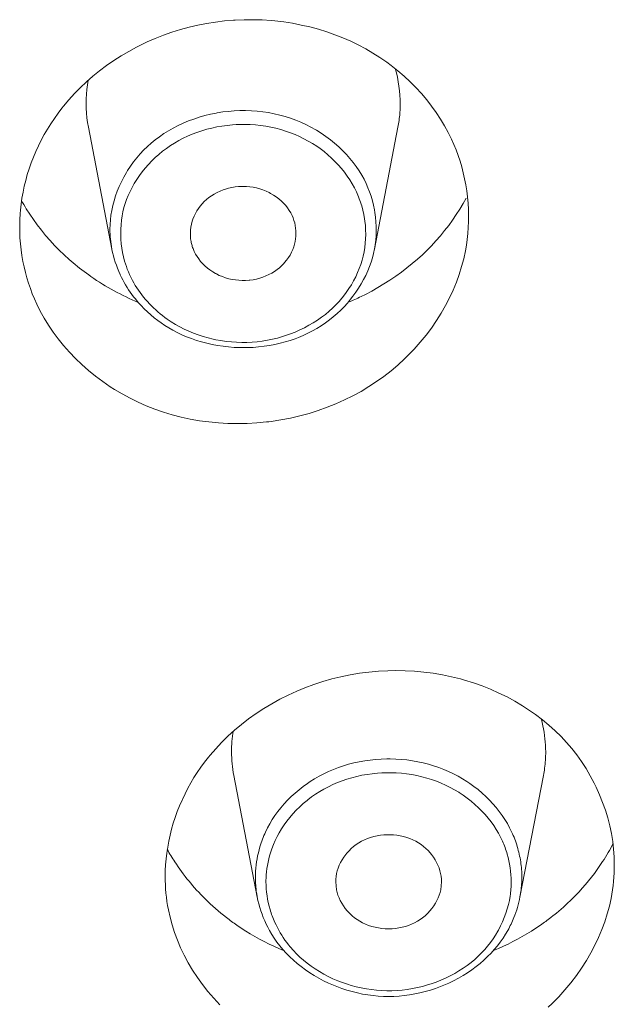
# Model space of a CAD drawing. Units: millimetres. Extents: x 23638 to 25318, y 4478 to 6854.
# Drawn here: x 24011 to 24017, y 5910 to 5919 of the extents above; entities that cross this region are included whole.
import ezdxf

# ---------------------------------------------------------------- set-up
doc = ezdxf.new("R2010")
doc.units = ezdxf.units.MM
doc.header["$LTSCALE"] = 10
doc.layers.add('細線', color=7, linetype='Continuous', lineweight=9)

msp = doc.modelspace()

# ---------------------------------------------------------------- linework, layer by layer
at = {"layer": '細線'}
for points in [[(24011.8549, 5918.2588), (24011.9046, 5918.3181), (24011.9572, 5918.3759), (24012.0125, 5918.4322), (24012.0707, 5918.487), (24012.1314, 5918.5401), (24012.1946, 5918.5914), (24012.2603, 5918.6406), (24012.3282, 5918.6877), (24012.3982, 5918.7325), (24012.47, 5918.7748), (24012.5436, 5918.8147), (24012.6187, 5918.8519), (24012.6446, 5918.8638), (24012.7213, 5918.8973), (24012.7991, 5918.9278), (24012.8783, 5918.9556), (24012.9586, 5918.9805), (24013.04, 5919.0026), (24013.1224, 5919.0219), (24013.2057, 5919.0381), (24013.2896, 5919.0513), (24013.3741, 5919.0615), (24013.459, 5919.0687), (24013.4761, 5919.0698), (24013.5613, 5919.0733), (24013.6464, 5919.0738), (24013.7315, 5919.0711), (24013.8163, 5919.0655), (24013.8504, 5919.0623), (24013.9344, 5919.0524), (24014.0177, 5919.0397), (24014.1001, 5919.0237), (24014.1814, 5919.0051), (24014.2614, 5918.9835), (24014.3401, 5918.9593), (24014.4172, 5918.9323), (24014.4927, 5918.9026), (24014.5664, 5918.8704), (24014.6383, 5918.8357), (24014.7084, 5918.7985), (24014.7764, 5918.759), (24014.8423, 5918.7171), (24014.9067, 5918.6726), (24014.9491, 5918.6413), (24015.0106, 5918.5927), (24015.07, 5918.5416), (24015.1273, 5918.4885), (24015.1821, 5918.4335), (24015.2343, 5918.3768), (24015.2839, 5918.3185), (24015.3307, 5918.2588), (24015.3745, 5918.1979), (24015.4154, 5918.136), (24015.4531, 5918.0733), (24015.4879, 5918.01), (24015.5194, 5917.946)], [(24014.9863, 5918.6139), (24014.9976, 5918.5726), (24015.0073, 5918.5308), (24015.0156, 5918.4885), (24015.0223, 5918.446), (24015.0276, 5918.4032), (24015.0312, 5918.3603), (24015.0334, 5918.3172), (24015.0339, 5918.2743), (24015.0329, 5918.2314), (24015.0302, 5918.1886)], [(24012.0888, 5918.0603), (24012.0812, 5918.104), (24012.0753, 5918.1483), (24012.071, 5918.1928), (24012.0685, 5918.2375), (24012.0676, 5918.2823), (24012.0684, 5918.3271), (24012.0709, 5918.3718), (24012.0751, 5918.4164), (24012.0809, 5918.4606), (24012.0885, 5918.5044)], [(24011.4708, 5916.7935), (24011.4612, 5916.848), (24011.4533, 5916.9033), (24011.4473, 5916.9591), (24011.4431, 5917.0155), (24011.4407, 5917.0722), (24011.4403, 5917.1294), (24011.4417, 5917.1865), (24011.445, 5917.2438), (24011.4477, 5917.2762), (24011.4539, 5917.3333), (24011.4619, 5917.3902), (24011.4718, 5917.4466), (24011.4836, 5917.5024), (24011.4971, 5917.5577), (24011.5124, 5917.6125), (24011.5295, 5917.6672), (24011.5487, 5917.7218), (24011.5696, 5917.776), (24011.5925, 5917.83), (24011.6173, 5917.8836), (24011.6439, 5917.9367), (24011.6723, 5917.9892), (24011.7024, 5918.041), (24011.7343, 5918.0921), (24011.7679, 5918.1424), (24011.803, 5918.1916), (24011.8397, 5918.2397), (24011.8549, 5918.2588)], [(24014.7126, 5917.5268), (24014.6924, 5917.5678), (24014.6699, 5917.6084), (24014.6452, 5917.6484), (24014.6185, 5917.688), (24014.5895, 5917.7269), (24014.5584, 5917.7653), (24014.5253, 5917.8026), (24014.4903, 5917.8391), (24014.4532, 5917.8744), (24014.4145, 5917.9084), (24014.374, 5917.9411), (24014.332, 5917.9724), (24014.2886, 5918.0021), (24014.244, 5918.03), (24014.2356, 5918.035), (24014.1897, 5918.0607), (24014.143, 5918.0844), (24014.0956, 5918.1062), (24014.0471, 5918.126), (24013.9976, 5918.1441), (24013.9471, 5918.1602), (24013.8957, 5918.1742), (24013.8436, 5918.1864), (24013.7908, 5918.1966), (24013.7374, 5918.2047), (24013.6834, 5918.2107), (24013.629, 5918.2146), (24013.5743, 5918.2164), (24013.5194, 5918.216), (24013.4644, 5918.2136), (24013.4094, 5918.209), (24013.3592, 5918.2029), (24013.3046, 5918.1943), (24013.2961, 5918.1928), (24013.2422, 5918.1818), (24013.1888, 5918.1688), (24013.1364, 5918.1537), (24013.0849, 5918.1368), (24013.0346, 5918.118), (24012.9854, 5918.0974), (24012.9376, 5918.0752), (24012.8912, 5918.0512), (24012.8463, 5918.0257), (24012.8029, 5917.9985), (24012.7611, 5917.97), (24012.7211, 5917.94), (24012.6827, 5917.9087), (24012.646, 5917.8761), (24012.6111, 5917.8422), (24012.5779, 5917.807), (24012.5462, 5917.7704), (24012.5158, 5917.7321), (24012.487, 5917.6922), (24012.4598, 5917.651), (24012.4477, 5917.6313), (24012.4232, 5917.5884), (24012.4005, 5917.5448), (24012.38, 5917.5004), (24012.3616, 5917.4555), (24012.3454, 5917.4103), (24012.3312, 5917.3651), (24012.3193, 5917.3197), (24012.3096, 5917.2746), (24012.3021, 5917.2297), (24012.2968, 5917.1853), (24012.2937, 5917.1414), (24012.2927, 5917.0982)], [(24012.3108, 5916.9099), (24012.0887, 5918.0603)], [(24014.6206, 5917.451), (24014.6018, 5917.4885), (24014.5811, 5917.5257), (24014.5584, 5917.5624), (24014.5339, 5917.5986), (24014.5075, 5917.6344), (24014.4794, 5917.6692), (24014.4494, 5917.7033), (24014.4179, 5917.7364), (24014.3848, 5917.7684), (24014.3501, 5917.7994), (24014.3142, 5917.829), (24014.2769, 5917.8571), (24014.2452, 5917.8794), (24014.2061, 5917.9048), (24014.1661, 5917.9285), (24014.1253, 5917.9504), (24014.0834, 5917.971), (24014.0404, 5917.9898), (24013.9965, 5918.0071), (24013.9516, 5918.0228), (24013.9057, 5918.0369), (24013.8591, 5918.0491), (24013.8117, 5918.0597), (24013.7637, 5918.0684), (24013.7151, 5918.0755), (24013.6659, 5918.0806), (24013.6164, 5918.0839), (24013.5667, 5918.0854), (24013.5168, 5918.0851), (24013.4838, 5918.0838), (24013.4491, 5918.0815), (24013.3995, 5918.0766), (24013.3504, 5918.07), (24013.3017, 5918.0615), (24013.2538, 5918.0514), (24013.2065, 5918.0394), (24013.16, 5918.0258), (24013.1145, 5918.0104), (24013.07, 5917.9935), (24013.0265, 5917.9748), (24012.9841, 5917.9548), (24012.9429, 5917.9332), (24012.9028, 5917.9101), (24012.8641, 5917.8857), (24012.8265, 5917.8597), (24012.7901, 5917.8323), (24012.7545, 5917.8033), (24012.7204, 5917.7729), (24012.6873, 5917.741), (24012.6558, 5917.708), (24012.6258, 5917.6738), (24012.5973, 5917.6388), (24012.5707, 5917.6029), (24012.5459, 5917.5665), (24012.5228, 5917.5293), (24012.5017, 5917.4918), (24012.4826, 5917.4538), (24012.4653, 5917.4157), (24012.45, 5917.3774), (24012.4366, 5917.3389)], [(24014.7906, 5916.9099), (24015.0127, 5918.0603)], [(24015.5194, 5917.946), (24015.5415, 5917.8963), (24015.5623, 5917.8454), (24015.5814, 5917.7931), (24015.5991, 5917.7396), (24015.6151, 5917.6852), (24015.6295, 5917.6296), (24015.6421, 5917.5735), (24015.6529, 5917.5165), (24015.662, 5917.4591), (24015.6691, 5917.4014), (24015.6693, 5917.3994), (24015.6746, 5917.3415), (24015.6779, 5917.2837), (24015.6794, 5917.2261), (24015.679, 5917.1687), (24015.6768, 5917.112), (24015.6727, 5917.0557), (24015.6668, 5917.0003), (24015.6591, 5916.9458), (24015.6498, 5916.8922)], [(24013.0585, 5916.9818), (24013.0547, 5917.0074), (24013.0527, 5917.0338), (24013.0525, 5917.0609), (24013.0542, 5917.0885), (24013.0578, 5917.1163), (24013.0632, 5917.1443), (24013.0705, 5917.1721), (24013.077, 5917.1921), (24013.0874, 5917.2189), (24013.0994, 5917.2449), (24013.113, 5917.2696), (24013.1278, 5917.293), (24013.1442, 5917.3153), (24013.1622, 5917.3366), (24013.1819, 5917.357), (24013.2032, 5917.3765), (24013.2261, 5917.3951), (24013.2506, 5917.4123), (24013.2766, 5917.4284), (24013.3039, 5917.443), (24013.3324, 5917.4564), (24013.362, 5917.468), (24013.3924, 5917.478), (24013.4121, 5917.4835), (24013.4435, 5917.4905), (24013.4754, 5917.4958), (24013.5075, 5917.4993), (24013.5181, 5917.5), (24013.5503, 5917.501), (24013.5825, 5917.5), (24013.6144, 5917.4973), (24013.6459, 5917.4927), (24013.6771, 5917.4862), (24013.7077, 5917.4779), (24013.7375, 5917.468), (24013.7666, 5917.4562), (24013.7951, 5917.4429), (24013.8105, 5917.4347), (24013.8377, 5917.4186), (24013.8637, 5917.4011), (24013.8883, 5917.3823), (24013.9114, 5917.3623), (24013.9329, 5917.3414), (24013.9526, 5917.3197), (24013.9704, 5917.2972), (24013.9863, 5917.2742), (24014.0004, 5917.2508), (24014.0125, 5917.227)], [(24014.7907, 5916.9103), (24014.7975, 5916.9509), (24014.8026, 5916.9926), (24014.806, 5917.0349), (24014.8076, 5917.078), (24014.8072, 5917.1216), (24014.8051, 5917.1657), (24014.801, 5917.2097), (24014.795, 5917.2538), (24014.7908, 5917.2791), (24014.782, 5917.3226), (24014.7713, 5917.3655), (24014.7591, 5917.4076), (24014.7451, 5917.4485), (24014.7296, 5917.4884), (24014.7126, 5917.5268)], [(24015.2435, 5916.8566), (24015.2838, 5916.8952), (24015.3284, 5916.9406), (24015.3716, 5916.9871), (24015.4133, 5917.0348), (24015.4534, 5917.0834), (24015.4919, 5917.1331), (24015.5285, 5917.1835), (24015.5635, 5917.2346), (24015.5966, 5917.2863), (24015.6277, 5917.3385), (24015.657, 5917.391)], [(24011.5027, 5917.2897), (24011.5355, 5917.2382), (24011.5702, 5917.1872), (24011.6067, 5917.1368), (24011.645, 5917.0873), (24011.685, 5917.0385), (24011.7267, 5916.9906), (24011.7699, 5916.9439), (24011.8146, 5916.8983), (24011.8607, 5916.8539), (24011.908, 5916.8108), (24011.9446, 5916.7794)], [(24012.4366, 5917.3389), (24012.4254, 5917.3012), (24012.4159, 5917.2623), (24012.4079, 5917.2222), (24012.4018, 5917.1815), (24012.3974, 5917.1398), (24012.3948, 5917.0978), (24012.3941, 5917.0553), (24012.3952, 5917.0128), (24012.3958, 5917.0016), (24012.3993, 5916.9593), (24012.4046, 5916.9173), (24012.4118, 5916.8763), (24012.4206, 5916.836), (24012.4312, 5916.7966)], [(24014.4561, 5916.4154), (24014.4698, 5916.4309), (24014.4979, 5916.465), (24014.5245, 5916.5002), (24014.5495, 5916.5362), (24014.5727, 5916.5733), (24014.5943, 5916.6107), (24014.614, 5916.6489), (24014.6318, 5916.6875), (24014.6478, 5916.7263), (24014.6617, 5916.7653), (24014.6739, 5916.8044), (24014.684, 5916.8436), (24014.6924, 5916.883), (24014.699, 5916.9234), (24014.7038, 5916.9643), (24014.7067, 5917.0058), (24014.7079, 5917.0475), (24014.7072, 5917.0896), (24014.7046, 5917.1317), (24014.7001, 5917.1737), (24014.6972, 5917.1945), (24014.69, 5917.236), (24014.681, 5917.2769), (24014.6702, 5917.317)], [(24014.0125, 5917.227), (24014.0223, 5917.2042), (24014.0305, 5917.1806), (24014.0373, 5917.1565), (24014.0425, 5917.1318), (24014.0463, 5917.1068), (24014.0486, 5917.0817), (24014.0493, 5917.0564), (24014.0485, 5917.0313), (24014.0462, 5917.0065), (24014.0423, 5916.9819)], [(24013.0888, 5916.8866), (24013.0848, 5916.8958), (24013.0809, 5916.905), (24013.0772, 5916.9143), (24013.0738, 5916.9238), (24013.0706, 5916.9333), (24013.0677, 5916.9429), (24013.065, 5916.9525), (24013.0626, 5916.9623), (24013.0604, 5916.972), (24013.0585, 5916.9818)], [(24014.0423, 5916.9819), (24014.0364, 5916.9562), (24014.0285, 5916.9304), (24014.0187, 5916.9046), (24014.007, 5916.8789), (24013.9934, 5916.8536), (24013.978, 5916.8289), (24013.9608, 5916.805), (24013.942, 5916.782), (24013.9358, 5916.7749), (24013.9153, 5916.7537), (24013.8936, 5916.7339), (24013.8708, 5916.7157), (24013.8466, 5916.6986), (24013.8211, 5916.6829), (24013.7943, 5916.6686), (24013.7663, 5916.6558), (24013.7372, 5916.6445), (24013.7071, 5916.6348), (24013.6762, 5916.627), (24013.6445, 5916.6206), (24013.6124, 5916.6163), (24013.6065, 5916.6156), (24013.5744, 5916.6135), (24013.5418, 5916.613), (24013.5094, 5916.6146), (24013.4774, 5916.6179), (24013.4456, 5916.6231), (24013.4145, 5916.6301), (24013.384, 5916.6389), (24013.3543, 5916.6493), (24013.3254, 5916.6614), (24013.2975, 5916.6752), (24013.2903, 5916.6791), (24013.2634, 5916.6949), (24013.2376, 5916.7122), (24013.2131, 5916.7309), (24013.19, 5916.7508), (24013.1687, 5916.7718), (24013.149, 5916.7936), (24013.1311, 5916.8161), (24013.1151, 5916.8393), (24013.101, 5916.8628), (24013.0888, 5916.8866)], [(24015.6498, 5916.8922), (24015.6338, 5916.8187), (24015.6142, 5916.7448), (24015.591, 5916.6709), (24015.5641, 5916.5968), (24015.5336, 5916.523), (24015.4996, 5916.4497), (24015.4619, 5916.3769), (24015.4208, 5916.305), (24015.3764, 5916.2341), (24015.3286, 5916.1646), (24015.2777, 5916.0967), (24015.2239, 5916.0305), (24015.1672, 5915.9666), (24015.1353, 5915.9328), (24015.0749, 5915.8726), (24015.0124, 5915.8153), (24014.9478, 5915.7608), (24014.8806, 5915.7087), (24014.8108, 5915.659), (24014.7387, 5915.6118), (24014.6641, 5915.5672), (24014.5873, 5915.5252), (24014.5084, 5915.4862), (24014.4274, 5915.45), (24014.3445, 5915.4167), (24014.2599, 5915.3864), (24014.1737, 5915.3594), (24014.0861, 5915.3355), (24013.9973, 5915.3149), (24013.9074, 5915.2977), (24013.8168, 5915.2838), (24013.7941, 5915.2809), (24013.7714, 5915.2782), (24013.6801, 5915.2694), (24013.5887, 5915.2643), (24013.4976, 5915.2626), (24013.4068, 5915.2644), (24013.3166, 5915.2696), (24013.2272, 5915.2782), (24013.1387, 5915.2903), (24013.0513, 5915.3056), (24012.9653, 5915.3243), (24012.8806, 5915.3462), (24012.7974, 5915.3712), (24012.7159, 5915.3994), (24012.6362, 5915.4305), (24012.5583, 5915.4648), (24012.4824, 5915.5018), (24012.4079, 5915.5422), (24012.3347, 5915.5857), (24012.2953, 5915.6108), (24012.2248, 5915.659), (24012.1564, 5915.71), (24012.0905, 5915.7634), (24012.0273, 5915.8191), (24011.9668, 5915.8771), (24011.9094, 5915.9368), (24011.8551, 5915.9982), (24011.8043, 5916.0611), (24011.7567, 5916.1251), (24011.7126, 5916.1904), (24011.672, 5916.2565), (24011.635, 5916.3234), (24011.6016, 5916.3908)], [(24014.7907, 5916.9103), (24014.7817, 5916.869), (24014.7708, 5916.8275), (24014.7581, 5916.7859), (24014.7433, 5916.7444), (24014.7266, 5916.7029), (24014.708, 5916.6617), (24014.6875, 5916.6209), (24014.6652, 5916.5807), (24014.6411, 5916.5411), (24014.6154, 5916.5024), (24014.588, 5916.4645), (24014.5657, 5916.4359), (24014.5357, 5916.4002), (24014.5044, 5916.3657), (24014.4717, 5916.3325), (24014.4375, 5916.3005), (24014.402, 5916.27), (24014.3652, 5916.2405), (24014.3271, 5916.2125), (24014.2877, 5916.186), (24014.2472, 5916.1609), (24014.2055, 5916.1373), (24014.1627, 5916.1152), (24014.1189, 5916.0948), (24014.0741, 5916.0759), (24014.0418, 5916.0635), (24013.9956, 5916.0476), (24013.9481, 5916.0331), (24013.8995, 5916.0203), (24013.8499, 5916.0091), (24013.7994, 5915.9997), (24013.7481, 5915.9921), (24013.6963, 5915.9862), (24013.6438, 5915.982), (24013.591, 5915.9799), (24013.5381, 5915.9796), (24013.5189, 5915.9799), (24013.4659, 5915.9821), (24013.4131, 5915.9862), (24013.3608, 5915.9921), (24013.3089, 5915.9998), (24013.2578, 5916.0094), (24013.2075, 5916.0206), (24013.1581, 5916.0335), (24013.1097, 5916.0482), (24013.0626, 5916.0643), (24013.0167, 5916.0819), (24012.9722, 5916.1011), (24012.9291, 5916.1217), (24012.8875, 5916.1435), (24012.8473, 5916.1667)], [(24014.6644, 5916.4619), (24014.7054, 5916.4821), (24014.7649, 5916.5133), (24014.8233, 5916.546), (24014.8807, 5916.5803), (24014.9369, 5916.616), (24014.9918, 5916.6531), (24015.0453, 5916.6915), (24015.0973, 5916.7312), (24015.1477, 5916.7719), (24015.1965, 5916.8137), (24015.2435, 5916.8566)], [(24012.5331, 5916.4386), (24012.5165, 5916.4597), (24012.5002, 5916.4813), (24012.4845, 5916.5032), (24012.4693, 5916.5255), (24012.4547, 5916.5481), (24012.4406, 5916.5711), (24012.427, 5916.5945), (24012.4141, 5916.6182), (24012.4018, 5916.642), (24012.3901, 5916.6663)], [(24012.4807, 5916.6627), (24012.4927, 5916.6383), (24012.5053, 5916.6142), (24012.5186, 5916.5905), (24012.5325, 5916.5671), (24012.5471, 5916.544), (24012.5622, 5916.5214), (24012.578, 5916.4992), (24012.5942, 5916.4774), (24012.611, 5916.456), (24012.6284, 5916.435)], [(24012.8473, 5916.1667), (24012.8121, 5916.1889), (24012.7775, 5916.2121), (24012.7437, 5916.2367), (24012.7106, 5916.2623), (24012.6784, 5916.2892), (24012.6472, 5916.317), (24012.617, 5916.346), (24012.5879, 5916.3759), (24012.5599, 5916.4069), (24012.5331, 5916.4386)], [(24012.6284, 5916.435), (24012.6465, 5916.4142), (24012.6653, 5916.3938), (24012.6846, 5916.3739), (24012.7044, 5916.3545), (24012.7248, 5916.3356), (24012.7456, 5916.3172), (24012.7669, 5916.2994), (24012.7885, 5916.282), (24012.8106, 5916.2654), (24012.833, 5916.2491)], [(24012.833, 5916.2491), (24012.8712, 5916.2236), (24012.9107, 5916.1993), (24012.9515, 5916.1765), (24012.9937, 5916.155), (24013.037, 5916.135), (24013.0815, 5916.1166), (24013.127, 5916.0999), (24013.1733, 5916.0846), (24013.2205, 5916.0713), (24013.2683, 5916.0595), (24013.2926, 5916.0544), (24013.3412, 5916.0455), (24013.3901, 5916.0384), (24013.4392, 5916.0331), (24013.4884, 5916.0298), (24013.5376, 5916.0282), (24013.5865, 5916.0287), (24013.6352, 5916.031), (24013.6835, 5916.035), (24013.7316, 5916.041), (24013.7797, 5916.0488), (24013.8276, 5916.0585), (24013.8753, 5916.0701), (24013.9224, 5916.0835), (24013.9513, 5916.0925), (24013.9973, 5916.1088), (24014.0426, 5916.1267), (24014.087, 5916.1462), (24014.1302, 5916.1673), (24014.1723, 5916.19), (24014.213, 5916.214), (24014.2524, 5916.2392), (24014.2903, 5916.2659), (24014.3268, 5916.2936), (24014.3616, 5916.3226), (24014.3948, 5916.3526), (24014.4263, 5916.3835), (24014.4561, 5916.4154)], [(24013.2385, 5912.1333), (24013.2915, 5912.1947), (24013.3475, 5912.2546), (24013.4067, 5912.3128), (24013.4688, 5912.3692), (24013.5338, 5912.4237), (24013.6017, 5912.4762), (24013.6721, 5912.5263), (24013.7451, 5912.5742), (24013.8204, 5912.6194), (24013.8977, 5912.6621), (24013.977, 5912.702), (24014.058, 5912.7389), (24014.1339, 5912.7702), (24014.2174, 5912.801), (24014.3018, 5912.8287), (24014.3871, 5912.8531), (24014.4736, 5912.8744), (24014.5612, 5912.8923), (24014.6495, 5912.9071), (24014.7385, 5912.9185), (24014.828, 5912.9266), (24014.9178, 5912.9312), (24014.99, 5912.9325), (24015.0797, 5912.9311), (24015.169, 5912.9263), (24015.2577, 5912.9182), (24015.3458, 5912.9068), (24015.4329, 5912.892), (24015.5189, 5912.8741), (24015.6038, 5912.853), (24015.6422, 5912.8422), (24015.7253, 5912.8164), (24015.8071, 5912.7875), (24015.8873, 5912.7557), (24015.9658, 5912.7208), (24016.0424, 5912.6832), (24016.1171, 5912.6427), (24016.1896, 5912.5996), (24016.2456, 5912.5636), (24016.3129, 5912.5167), (24016.3773, 5912.4677), (24016.4386, 5912.417), (24016.497, 5912.3644), (24016.5525, 5912.31), (24016.6049, 5912.2538), (24016.6543, 5912.1961), (24016.7013, 5912.136), (24016.7462, 5912.0731), (24016.7886, 5912.0078), (24016.8284, 5911.9403), (24016.8655, 5911.8709), (24016.884, 5911.8334), (24016.9164, 5911.7616), (24016.9456, 5911.689), (24016.9715, 5911.6155), (24016.9939, 5911.5417), (24017.0129, 5911.4676), (24017.0284, 5911.3939), (24017.0404, 5911.3205), (24017.049, 5911.2477), (24017.0541, 5911.1758), (24017.0559, 5911.1049)], [(24016.3672, 5912.4717), (24016.3748, 5912.4419), (24016.3816, 5912.4117), (24016.3877, 5912.3816), (24016.393, 5912.3512), (24016.3974, 5912.3206), (24016.4012, 5912.2899), (24016.404, 5912.2591), (24016.4061, 5912.2284), (24016.4074, 5912.1976), (24016.4078, 5912.1668)], [(24012.8143, 5910.9911), (24012.8152, 5911.0453), (24012.818, 5911.1), (24012.8227, 5911.1553), (24012.8293, 5911.211), (24012.8379, 5911.267), (24012.8483, 5911.3231), (24012.8606, 5911.3794), (24012.8749, 5911.4355), (24012.891, 5911.4916), (24012.9091, 5911.5473), (24012.9289, 5911.6026), (24012.9505, 5911.6573), (24012.9739, 5911.7112), (24012.9764, 5911.7168), (24013.0016, 5911.7698), (24013.0283, 5911.8218), (24013.0565, 5911.8726), (24013.0863, 5911.9222), (24013.118, 5911.9715), (24013.1516, 5912.0201), (24013.1871, 5912.0685), (24013.2246, 5912.1163), (24013.2385, 5912.1333)], [(24016.0864, 5911.4101), (24016.0671, 5911.4494), (24016.0457, 5911.4883), (24016.0223, 5911.5268), (24015.997, 5911.5648), (24015.9698, 5911.6023), (24015.9407, 5911.6392), (24015.9097, 5911.6751), (24015.877, 5911.7102), (24015.8426, 5911.7442), (24015.8066, 5911.7771), (24015.7691, 5911.8088), (24015.7302, 5911.8391), (24015.69, 5911.868), (24015.6646, 5911.8849), (24015.6228, 5911.9112), (24015.58, 5911.9356), (24015.5361, 5911.9586), (24015.4911, 5911.9798), (24015.4449, 5911.9995), (24015.3978, 5912.0176), (24015.3498, 5912.0339), (24015.3007, 5912.0484), (24015.251, 5912.0612), (24015.2005, 5912.0723), (24015.1493, 5912.0814), (24015.0976, 5912.0888), (24015.0455, 5912.0941), (24014.993, 5912.0975), (24014.9404, 5912.0991), (24014.9238, 5912.0992), (24014.9072, 5912.0991), (24014.8545, 5912.0975), (24014.8021, 5912.0939), (24014.75, 5912.0885), (24014.6983, 5912.0812), (24014.6471, 5912.072), (24014.5966, 5912.0609), (24014.5468, 5912.0481), (24014.4979, 5912.0335), (24014.4499, 5912.0171), (24014.4027, 5911.999), (24014.3566, 5911.9794), (24014.3116, 5911.958), (24014.2678, 5911.935), (24014.2251, 5911.9105), (24014.1832, 5911.8843), (24014.1578, 5911.8673), (24014.1177, 5911.8384), (24014.0789, 5911.808), (24014.0414, 5911.7763), (24014.0054, 5911.7434), (24013.971, 5911.7092), (24013.9383, 5911.6742), (24013.9074, 5911.6382), (24013.8783, 5911.6014), (24013.8511, 5911.5638), (24013.8259, 5911.5258), (24013.8026, 5911.4873), (24013.7813, 5911.4483), (24013.762, 5911.4089)], [(24015.9994, 5911.3234), (24015.9817, 5911.3604), (24015.9621, 5911.397), (24015.9407, 5911.4335), (24015.9172, 5911.4694), (24015.8919, 5911.5047), (24015.8648, 5911.5394), (24015.8358, 5911.5734), (24015.8051, 5911.6067), (24015.7727, 5911.6389), (24015.7388, 5911.67), (24015.7033, 5911.7002), (24015.6666, 5911.7289), (24015.6285, 5911.7562), (24015.5893, 5911.7819), (24015.5861, 5911.7839), (24015.546, 5911.808), (24015.505, 5911.8302), (24015.4629, 5911.851), (24015.4198, 5911.8703), (24015.3757, 5911.8879), (24015.3307, 5911.9039), (24015.2849, 5911.9181), (24015.2382, 5911.9307), (24015.1909, 5911.9416), (24015.1428, 5911.9507), (24015.0943, 5911.9578), (24015.0453, 5911.9633), (24014.9959, 5911.9669), (24014.9463, 5911.9686), (24014.8965, 5911.9685), (24014.8595, 5911.9672), (24014.8193, 5911.9646), (24014.7698, 5911.9596), (24014.7208, 5911.9528), (24014.6724, 5911.9444), (24014.6245, 5911.934), (24014.5773, 5911.9218), (24014.531, 5911.908), (24014.4855, 5911.8927), (24014.441, 5911.8754), (24014.3976, 5911.8568), (24014.3552, 5911.8365), (24014.314, 5911.8149), (24014.274, 5911.7916), (24014.2352, 5911.7669), (24014.1977, 5911.7409), (24014.1611, 5911.7132), (24014.1537, 5911.7074), (24014.1185, 5911.6779), (24014.0845, 5911.6471), (24014.052, 5911.6149), (24014.0208, 5911.5816), (24013.9914, 5911.5473), (24013.9636, 5911.5121), (24013.9376, 5911.4762), (24013.9134, 5911.4398), (24013.8911, 5911.4028), (24013.8707, 5911.3654), (24013.8523, 5911.3278), (24013.8359, 5911.2899), (24013.8213, 5911.2519), (24013.8087, 5911.2138)], [(24013.6846, 5910.7931), (24013.4624, 5911.9435)], [(24016.1643, 5910.7931), (24016.3864, 5911.9435)], [(24014.4245, 5910.9398), (24014.4253, 5910.9649), (24014.4281, 5910.9906), (24014.4329, 5911.0166), (24014.4395, 5911.0429), (24014.4482, 5911.0694), (24014.4587, 5911.0959), (24014.4712, 5911.122), (24014.4855, 5911.1477), (24014.5016, 5911.1728), (24014.5193, 5911.1969), (24014.5308, 5911.211), (24014.5506, 5911.2329), (24014.5717, 5911.2535), (24014.5938, 5911.2724), (24014.6172, 5911.2902), (24014.6421, 5911.3066), (24014.6681, 5911.3215), (24014.6954, 5911.3351), (24014.7239, 5911.3472), (24014.7533, 5911.3575), (24014.7838, 5911.3664), (24014.815, 5911.3735), (24014.8468, 5911.3788), (24014.8792, 5911.3822), (24014.9119, 5911.3839), (24014.9243, 5911.3841), (24014.9364, 5911.3839), (24014.9691, 5911.3824), (24015.0014, 5911.3789), (24015.0333, 5911.3736), (24015.0645, 5911.3666), (24015.095, 5911.3578), (24015.1245, 5911.3473), (24015.153, 5911.3354), (24015.1802, 5911.3218), (24015.2064, 5911.3069), (24015.2312, 5911.2905), (24015.2547, 5911.2728), (24015.2768, 5911.2539), (24015.2979, 5911.2334), (24015.3177, 5911.2114), (24015.3293, 5911.1973), (24015.347, 5911.1732), (24015.3632, 5911.1481), (24015.3775, 5911.1224), (24015.39, 5911.0963), (24015.4006, 5911.0699), (24015.4093, 5911.0435), (24015.4159, 5911.017), (24015.4207, 5910.9911), (24015.4235, 5910.9654), (24015.4245, 5910.9402)], [(24013.7093, 5911.2705), (24013.7013, 5911.2424), (24013.6941, 5911.214), (24013.6877, 5911.1854), (24013.6821, 5911.1566), (24013.6774, 5911.1276), (24013.6734, 5911.0984), (24013.6704, 5911.0692), (24013.6682, 5911.0399), (24013.6669, 5911.0107), (24013.6665, 5910.9814)], [(24016.66, 5910.7808), (24016.6918, 5910.8129), (24016.7229, 5910.8457), (24016.7533, 5910.8791), (24016.7831, 5910.9131), (24016.8121, 5910.9479), (24016.8404, 5910.9832), (24016.8679, 5911.0191), (24016.8946, 5911.0555), (24016.9205, 5911.0926), (24016.9456, 5911.1302)], [(24014.4326, 5910.8652), (24014.4245, 5910.9398)], [(24015.4245, 5910.9402), (24015.4169, 5910.865)], [(24015.4169, 5910.865), (24015.4107, 5910.8393), (24015.4027, 5910.8136), (24015.3927, 5910.7878), (24015.3807, 5910.7623), (24015.3668, 5910.737), (24015.3511, 5910.7122), (24015.3337, 5910.6882), (24015.3145, 5910.6649), (24015.2939, 5910.643), (24015.2908, 5910.64), (24015.2688, 5910.6194), (24015.2458, 5910.6006), (24015.2216, 5910.5834), (24015.1963, 5910.5675), (24015.1697, 5910.553), (24015.1419, 5910.54), (24015.1131, 5910.5286), (24015.0833, 5910.5188), (24015.0526, 5910.5106), (24015.0212, 5910.5043), (24014.9892, 5910.4997), (24014.9567, 5910.4968), (24014.9244, 5910.496), (24014.8922, 5910.4968), (24014.8598, 5910.4997), (24014.8278, 5910.5043), (24014.7964, 5910.5106), (24014.7657, 5910.5188), (24014.7359, 5910.5286), (24014.707, 5910.54), (24014.6793, 5910.553), (24014.6527, 5910.5675), (24014.6273, 5910.5834), (24014.6032, 5910.6006), (24014.5801, 5910.6194), (24014.5581, 5910.64), (24014.5549, 5910.643), (24014.5343, 5910.6651), (24014.5152, 5910.6882), (24014.4977, 5910.7123), (24014.482, 5910.737), (24014.4682, 5910.7623), (24014.4562, 5910.7879), (24014.4462, 5910.8136), (24014.4382, 5910.8393), (24014.4321, 5910.865)], [(24013.799, 5910.4809), (24013.783, 5910.5106), (24013.768, 5910.5408), (24013.754, 5910.5715), (24013.7409, 5910.6026), (24013.7288, 5910.6342), (24013.7178, 5910.6662), (24013.7077, 5910.6985), (24013.6987, 5910.731), (24013.6908, 5910.7638), (24013.684, 5910.7967)], [(24015.8321, 5910.3008), (24015.8593, 5910.3326), (24015.8855, 5910.3661), (24015.9105, 5910.4011), (24015.9341, 5910.4374), (24015.9564, 5910.475), (24015.9616, 5910.4843), (24015.9817, 5910.5231), (24016.0002, 5910.5626), (24016.0169, 5910.6026), (24016.0317, 5910.643), (24016.0446, 5910.6836), (24016.0555, 5910.7241), (24016.0645, 5910.7644), (24016.0715, 5910.8045)], [(24017.0249, 5910.7832), (24017.0089, 5910.7097), (24016.9892, 5910.6361), (24016.9657, 5910.5622), (24016.9385, 5910.4882), (24016.9076, 5910.4144), (24016.8729, 5910.3409), (24016.8345, 5910.2679), (24016.7925, 5910.1957), (24016.7468, 5910.1245), (24016.6978, 5910.0544), (24016.6454, 5909.986), (24016.5899, 5909.9192), (24016.5314, 5909.8545), (24016.4702, 5909.7922), (24016.4316, 5909.7553)], [(24013.3308, 5909.7793), (24013.2733, 5909.8407), (24013.2187, 5909.9044), (24013.1671, 5909.9702), (24013.1187, 5910.0375), (24013.0736, 5910.1061), (24013.0321, 5910.176), (24012.9942, 5910.2466), (24012.9599, 5910.3178), (24012.9294, 5910.3896), (24012.9026, 5910.4614), (24012.8796, 5910.5332), (24012.8602, 5910.6048), (24012.8447, 5910.6761)], [(24013.4916, 5910.5304), (24013.5333, 5910.5023), (24013.5756, 5910.475), (24013.6185, 5910.4486), (24013.662, 5910.4232), (24013.7059, 5910.3987), (24013.7505, 5910.3751), (24013.7954, 5910.3524), (24013.8409, 5910.3308), (24013.8867, 5910.3099), (24013.9329, 5910.2901)], [(24016.0501, 5910.4813), (24016.0283, 5910.444), (24016.0047, 5910.4074), (24015.9791, 5910.3712), (24015.9517, 5910.3356), (24015.9224, 5910.3008), (24015.8914, 5910.2666), (24015.8586, 5910.2334), (24015.824, 5910.201), (24015.7877, 5910.1696), (24015.7498, 5910.1393), (24015.7103, 5910.11), (24015.6694, 5910.082), (24015.627, 5910.0554), (24015.5835, 5910.0302), (24015.5386, 5910.0063), (24015.4927, 5909.9842), (24015.4626, 5909.9707), (24015.4153, 5909.9512), (24015.3672, 5909.9336), (24015.3186, 5909.9176), (24015.2696, 5909.9036), (24015.2203, 5909.8912), (24015.1708, 5909.8809), (24015.1212, 5909.8724), (24015.0718, 5909.8658), (24015.0225, 5909.8611), (24014.9734, 5909.8582), (24014.9246, 5909.8573), (24014.8759, 5909.8582), (24014.8268, 5909.8611), (24014.7775, 5909.8657), (24014.728, 5909.8723), (24014.6785, 5909.8807), (24014.629, 5909.8912), (24014.5796, 5909.9034), (24014.5306, 5909.9175), (24014.482, 5909.9334), (24014.434, 5909.9511), (24014.3866, 5909.9706), (24014.3566, 5909.9839), (24014.3107, 5910.0062), (24014.2658, 5910.0299), (24014.2222, 5910.0551), (24014.1799, 5910.0818), (24014.1389, 5910.1097), (24014.0994, 5910.139), (24014.0615, 5910.1693), (24014.0252, 5910.2007), (24013.9906, 5910.233), (24013.9578, 5910.2663), (24013.9267, 5910.3005), (24013.8974, 5910.3353), (24013.87, 5910.3708), (24013.8445, 5910.407), (24013.8208, 5910.4437), (24013.799, 5910.4809)], [(24013.8495, 5910.5567), (24013.8611, 5910.5319), (24013.8735, 5910.5072), (24013.8866, 5910.4831), (24013.9004, 5910.4591), (24013.9148, 5910.4355), (24013.9299, 5910.4124), (24013.9456, 5910.3899), (24013.9619, 5910.3676), (24013.9788, 5910.3458), (24013.9961, 5910.3246)], [(24015.9158, 5910.29), (24015.9621, 5910.3099), (24016.0079, 5910.3306), (24016.0534, 5910.3524), (24016.0984, 5910.3751), (24016.143, 5910.3988), (24016.1871, 5910.4233), (24016.2306, 5910.4487), (24016.2735, 5910.4752), (24016.3158, 5910.5024), (24016.3575, 5910.5306)], [(24013.9961, 5910.3246), (24014.0248, 5910.292), (24014.0551, 5910.2604), (24014.0871, 5910.2296), (24014.1208, 5910.1998), (24014.1561, 5910.1711), (24014.193, 5910.1436), (24014.2314, 5910.1172), (24014.2713, 5910.092), (24014.3125, 5910.0684), (24014.355, 5910.0461), (24014.3986, 5910.0253), (24014.4433, 5910.0061), (24014.489, 5909.9885), (24014.5355, 5909.9726), (24014.571, 5909.9617), (24014.6185, 5909.9489), (24014.6665, 5909.938), (24014.7147, 5909.929), (24014.7631, 5909.9218), (24014.8114, 5909.9165), (24014.8597, 5909.913), (24014.9077, 5909.9115), (24014.9557, 5909.9117), (24015.0041, 5909.9139), (24015.0525, 5909.9179), (24015.1011, 5909.9239), (24015.1495, 5909.9317), (24015.1977, 5909.9415), (24015.2456, 5909.9529), (24015.2931, 5909.9663), (24015.3269, 5909.9769), (24015.3731, 5909.9933), (24015.4184, 5910.0114), (24015.4629, 5910.031), (24015.5062, 5910.0521), (24015.5482, 5910.0748), (24015.589, 5910.0989), (24015.6284, 5910.1243), (24015.6664, 5910.151), (24015.7027, 5910.1789), (24015.7375, 5910.2079), (24015.7708, 5910.2379), (24015.8023, 5910.2689), (24015.8321, 5910.3008)]]:
    msp.add_lwpolyline(points, dxfattribs=at)
for points in [[(24015.0127, 5918.0603), (24015.0209, 5918.1026), (24015.0267, 5918.1455), (24015.0302, 5918.1886)], [(24014.6702, 5917.317), (24014.6568, 5917.3628), (24014.6402, 5917.4076), (24014.6206, 5917.451)], [(24011.4568, 5917.3681), (24011.4715, 5917.3417), (24011.4868, 5917.3155), (24011.5027, 5917.2897)], [(24012.2927, 5917.0982), (24012.2928, 5917.0351), (24012.2989, 5916.972), (24012.311, 5916.91)], [(24012.3116, 5916.9064), (24012.3278, 5916.825), (24012.3536, 5916.746), (24012.3887, 5916.6707)], [(24011.4708, 5916.7935), (24011.4978, 5916.6544), (24011.5417, 5916.5192), (24011.6016, 5916.3908)], [(24012.4312, 5916.7966), (24012.4412, 5916.7622), (24012.4532, 5916.7283), (24012.4668, 5916.695)], [(24011.9446, 5916.7794), (24011.9989, 5916.7338), (24012.0554, 5916.6905), (24012.1137, 5916.6501)], [(24012.1137, 5916.6501), (24012.1841, 5916.6011), (24012.2571, 5916.5562), (24012.3324, 5916.5153)], [(24012.4668, 5916.695), (24012.4712, 5916.6841), (24012.4759, 5916.6733), (24012.4807, 5916.6627)], [(24012.3324, 5916.5153), (24012.4069, 5916.4749), (24012.4834, 5916.4385), (24012.5615, 5916.4059)], [(24014.5455, 5916.4082), (24014.5856, 5916.425), (24014.6252, 5916.4429), (24014.6644, 5916.4619)], [(24013.4578, 5912.3621), (24013.4466, 5912.2972), (24013.4411, 5912.2313), (24013.4411, 5912.1654)], [(24013.4411, 5912.1654), (24013.4412, 5912.0909), (24013.4484, 5912.0166), (24013.4626, 5911.9435)], [(24016.4078, 5912.1668), (24016.4078, 5912.1145), (24016.4043, 5912.0623), (24016.3974, 5912.0105)], [(24016.3863, 5911.9435), (24016.3906, 5911.9657), (24016.3943, 5911.988), (24016.3974, 5912.0105)], [(24013.762, 5911.4089), (24013.7411, 5911.3641), (24013.7235, 5911.3179), (24013.7093, 5911.2705)], [(24016.1393, 5911.2717), (24016.125, 5911.3191), (24016.1073, 5911.3653), (24016.0864, 5911.4101)], [(24016.0445, 5911.2011), (24016.0323, 5911.2428), (24016.0172, 5911.2836), (24015.9994, 5911.3234)], [(24012.8332, 5911.2464), (24012.8557, 5911.2062), (24012.8795, 5911.1669), (24012.9046, 5911.1283)], [(24016.1715, 5911.1284), (24016.1642, 5911.1768), (24016.1534, 5911.2248), (24016.1393, 5911.2717)], [(24016.9456, 5911.1302), (24016.9816, 5911.1857), (24017.0149, 5911.2428), (24017.0453, 5911.3017)], [(24012.9046, 5911.1283), (24012.9455, 5911.0656), (24012.9898, 5911.005), (24013.0373, 5910.9471)], [(24013.8087, 5911.2138), (24013.785, 5911.1356), (24013.771, 5911.0548), (24013.7671, 5910.9731)], [(24016.0828, 5910.9405), (24016.0821, 5911.0287), (24016.0692, 5911.1164), (24016.0445, 5911.2011)], [(24016.1825, 5910.9826), (24016.1824, 5911.0314), (24016.1787, 5911.0801), (24016.1715, 5911.1284)], [(24017.0249, 5910.7832), (24017.0454, 5910.8891), (24017.0558, 5910.997), (24017.0559, 5911.1049)], [(24012.8143, 5910.9911), (24012.8145, 5910.8854), (24012.8246, 5910.7799), (24012.8447, 5910.6761)], [(24013.0373, 5910.9471), (24013.0854, 5910.8884), (24013.1365, 5910.8324), (24013.1905, 5910.7792)], [(24013.6665, 5910.9814), (24013.6665, 5910.9326), (24013.6702, 5910.8838), (24013.6775, 5910.8356)], [(24013.7671, 5910.9731), (24013.7666, 5910.9619), (24013.7662, 5910.9507), (24013.7661, 5910.9395)], [(24013.7661, 5910.9395), (24013.7668, 5910.8514), (24013.7797, 5910.7637), (24013.8044, 5910.679)], [(24016.0715, 5910.8045), (24016.0784, 5910.8495), (24016.0821, 5910.895), (24016.0828, 5910.9405)], [(24016.1825, 5910.9826), (24016.1825, 5910.9662), (24016.182, 5910.9499), (24016.1812, 5910.9335)], [(24016.1649, 5910.7967), (24016.1734, 5910.8419), (24016.1789, 5910.8876), (24016.1812, 5910.9335)], [(24013.1905, 5910.7792), (24013.2544, 5910.7163), (24013.322, 5910.6573), (24013.393, 5910.6025)], [(24013.6775, 5910.8356), (24013.6794, 5910.8225), (24013.6816, 5910.8096), (24013.6841, 5910.7967)], [(24016.1078, 5910.6018), (24016.1331, 5910.6648), (24016.1523, 5910.7301), (24016.1649, 5910.7967)], [(24016.4861, 5910.6262), (24016.5467, 5910.6747), (24016.6048, 5910.7264), (24016.66, 5910.7808)], [(24013.8044, 5910.679), (24013.8166, 5910.6372), (24013.8317, 5910.5965), (24013.8495, 5910.5567)], [(24013.393, 5910.6025), (24013.4252, 5910.5775), (24013.4581, 5910.5535), (24013.4916, 5910.5304)], [(24016.0501, 5910.4813), (24016.0719, 5910.5202), (24016.0911, 5910.5604), (24016.1078, 5910.6018)], [(24016.3575, 5910.5306), (24016.3913, 5910.5538), (24016.4243, 5910.5781), (24016.4568, 5910.6032)], [(24016.4568, 5910.6032), (24016.4666, 5910.6108), (24016.4764, 5910.6184), (24016.4861, 5910.6262)]]:
    msp.add_open_spline(points, degree=3, dxfattribs=at)

doc.saveas('drawing.dxf')
